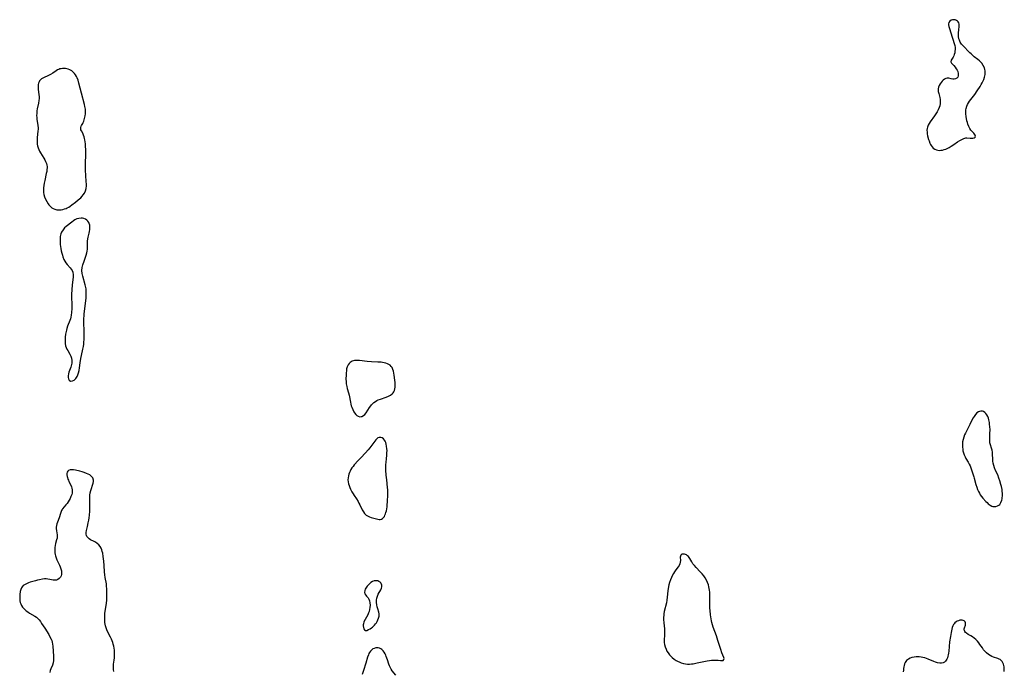
# Model space of a CAD drawing. Units: inches. Extents: x 2071360 to 2075753, y 222506 to 227906.
# Drawn here: x 2074710 to 2075020, y 223079 to 223284 of the extents above; entities that cross this region are included whole.
import ezdxf

# ---------------------------------------------------------------- set-up
doc = ezdxf.new("R2010")
doc.units = ezdxf.units.IN
doc.header["$MEASUREMENT"] = 0
doc.layers.add('c_17_T13S_R19E', color=16, linetype='Continuous')

msp = doc.modelspace()

# ---------------------------------------------------------------- linework, layer by layer
at = {"layer": 'c_17_T13S_R19E'}
for points in [[(2075004.25, 223244.87, 838), (2075005.4, 223245.68, 838), (2075006.08, 223246.12, 838), (2075006.93, 223246.59, 838), (2075007.41, 223246.8, 838), (2075007.72, 223246.89, 838), (2075008.02, 223246.94, 838), (2075008.35, 223246.96, 838), (2075009.42, 223246.87, 838), (2075009.8, 223246.86, 838), (2075010.2, 223246.88, 838), (2075010.61, 223246.98, 838), (2075010.91, 223247.18, 838), (2075011.04, 223247.45, 838), (2075010.97, 223247.78, 838), (2075010.73, 223248.15, 838), (2075010.5, 223248.41, 838), (2075009.92, 223249.03, 838), (2075009.6, 223249.42, 838), (2075009.25, 223249.93, 838), (2075008.95, 223250.5, 838), (2075008.67, 223251.24, 838), (2075008.5, 223251.79, 838), (2075008.36, 223252.35, 838), (2075008.1, 223253.69, 838), (2075007.99, 223254.53, 838), (2075007.97, 223255.13, 838), (2075008.03, 223255.83, 838), (2075008.08, 223256.16, 838), (2075008.34, 223256.98, 838), (2075008.58, 223257.48, 838), (2075008.86, 223257.97, 838), (2075009.21, 223258.5, 838), (2075009.58, 223259.02, 838), (2075010.8, 223260.59, 838), (2075011.63, 223261.75, 838), (2075012.52, 223263.11, 838), (2075012.88, 223263.71, 838), (2075013.21, 223264.32, 838), (2075013.49, 223264.9, 838), (2075013.66, 223265.3, 838), (2075013.92, 223266.11, 838), (2075014.08, 223266.89, 838), (2075014.12, 223267.47, 838), (2075014.1, 223268.03, 838), (2075014.01, 223268.54, 838), (2075013.86, 223269.03, 838), (2075013.5, 223269.79, 838), (2075013.01, 223270.48, 838), (2075012.81, 223270.71, 838), (2075012.32, 223271.18, 838), (2075011.78, 223271.63, 838), (2075010.69, 223272.49, 838), (2075010.17, 223272.93, 838), (2075009.67, 223273.38, 838), (2075009.25, 223273.78, 838), (2075007.02, 223276.05, 838), (2075006.64, 223276.51, 838), (2075006.25, 223277.1, 838), (2075005.97, 223277.74, 838), (2075005.83, 223278.17, 838), (2075005.71, 223278.87, 838), (2075005.67, 223279.58, 838), (2075005.69, 223280.19, 838), (2075005.76, 223280.86, 838), (2075005.94, 223282.16, 838), (2075005.94, 223282.77, 838), (2075005.84, 223283.14, 838), (2075005.64, 223283.5, 838), (2075005.43, 223283.73, 838), (2075005.08, 223283.97, 838), (2075004.69, 223284.12, 838), (2075004.28, 223284.18, 838), (2075003.86, 223284.15, 838), (2075003.36, 223283.98, 838), (2075002.97, 223283.71, 838), (2075002.69, 223283.32, 838), (2075002.58, 223282.91, 838), (2075002.58, 223282.57, 838), (2075002.69, 223282, 838), (2075002.88, 223281.39, 838), (2075003.33, 223280.09, 838), (2075003.74, 223278.72, 838), (2075004.5, 223276.02, 838), (2075004.61, 223275.42, 838), (2075004.63, 223274.83, 838), (2075004.58, 223274.25, 838), (2075004.5, 223273.75, 838), (2075004.36, 223273.25, 838), (2075004.2, 223272.78, 838), (2075004.01, 223272.36, 838), (2075003.41, 223271.41, 838), (2075003.31, 223270.93, 838), (2075003.52, 223270.52, 838), (2075004.26, 223269.73, 838), (2075004.65, 223269.23, 838), (2075005.02, 223268.67, 838), (2075005.26, 223268.25, 838), (2075005.46, 223267.82, 838), (2075005.61, 223267.26, 838), (2075005.64, 223266.89, 838), (2075005.6, 223266.53, 838), (2075005.45, 223266.1, 838), (2075005.17, 223265.78, 838), (2075004.79, 223265.56, 838), (2075004.35, 223265.45, 838), (2075003.92, 223265.45, 838), (2075003.37, 223265.55, 838), (2075002.63, 223265.72, 838), (2075002.19, 223265.76, 838), (2075001.75, 223265.69, 838), (2075001.3, 223265.47, 838), (2075000.88, 223265.13, 838), (2075000.55, 223264.78, 838), (2075000.23, 223264.38, 838), (2074999.93, 223263.93, 838), (2074999.66, 223263.46, 838), (2074999.46, 223262.97, 838), (2074999.33, 223262.35, 838), (2074999.31, 223261.98, 838), (2074999.35, 223261.51, 838), (2074999.47, 223260.94, 838), (2074999.78, 223259.69, 838), (2074999.89, 223258.99, 838), (2074999.92, 223258.47, 838), (2074999.89, 223257.76, 838), (2074999.78, 223257.06, 838), (2074999.61, 223256.47, 838), (2074999.34, 223255.82, 838), (2074999, 223255.18, 838), (2074998.59, 223254.53, 838), (2074998.15, 223253.89, 838), (2074996.77, 223251.98, 838), (2074996.45, 223251.49, 838), (2074996.18, 223251, 838), (2074995.91, 223250.3, 838), (2074995.81, 223249.86, 838), (2074995.76, 223249.38, 838), (2074995.8, 223248.7, 838), (2074995.88, 223248.17, 838), (2074995.99, 223247.64, 838), (2074996.29, 223246.44, 838), (2074996.43, 223246, 838), (2074996.71, 223245.27, 838), (2074996.89, 223244.88, 838), (2074997.11, 223244.51, 838), (2074997.42, 223244.1, 838), (2074997.77, 223243.74, 838), (2074998.24, 223243.39, 838), (2074998.77, 223243.14, 838), (2074999.2, 223243.04, 838), (2074999.64, 223243, 838), (2075000.15, 223243.03, 838), (2075000.7, 223243.11, 838), (2075001.24, 223243.26, 838), (2075001.67, 223243.41, 838), (2075002.09, 223243.59, 838), (2075002.75, 223243.92, 838), (2075003.39, 223244.29, 838)], [(2074727.6, 223226.72, 838), (2074728.48, 223227.41, 838), (2074728.89, 223227.75, 838), (2074729.29, 223228.1, 838), (2074729.72, 223228.54, 838), (2074730.1, 223229.01, 838), (2074730.46, 223229.58, 838), (2074730.74, 223230.25, 838), (2074730.95, 223231.05, 838), (2074731.06, 223231.89, 838), (2074731.07, 223232.46, 838), (2074731.04, 223233.08, 838), (2074730.87, 223235.18, 838), (2074730.81, 223236.7, 838), (2074730.81, 223238.15, 838), (2074730.88, 223242.48, 838), (2074730.88, 223243.19, 838), (2074730.83, 223244.38, 838), (2074730.76, 223245.04, 838), (2074730.67, 223245.68, 838), (2074730.56, 223246.29, 838), (2074730.46, 223246.76, 838), (2074730.32, 223247.3, 838), (2074730.17, 223247.79, 838), (2074729.95, 223248.38, 838), (2074729.52, 223249.19, 838), (2074729.37, 223249.53, 838), (2074729.29, 223249.85, 838), (2074729.3, 223250.21, 838), (2074729.4, 223250.6, 838), (2074729.54, 223250.89, 838), (2074729.92, 223251.47, 838), (2074730.1, 223251.79, 838), (2074730.26, 223252.19, 838), (2074730.5, 223253.08, 838), (2074730.66, 223253.92, 838), (2074730.74, 223254.54, 838), (2074730.77, 223255.18, 838), (2074730.74, 223255.96, 838), (2074730.62, 223256.85, 838), (2074730.47, 223257.48, 838), (2074729.54, 223261, 838), (2074728.73, 223264.22, 838), (2074728.44, 223265.16, 838), (2074728.18, 223265.83, 838), (2074727.96, 223266.27, 838), (2074727.68, 223266.77, 838), (2074727.34, 223267.23, 838), (2074727.05, 223267.56, 838), (2074726.48, 223268.02, 838), (2074725.85, 223268.38, 838), (2074725.33, 223268.57, 838), (2074724.92, 223268.69, 838), (2074724.5, 223268.76, 838), (2074724.03, 223268.8, 838), (2074723.56, 223268.79, 838), (2074723.16, 223268.75, 838), (2074722.76, 223268.67, 838), (2074722.36, 223268.53, 838), (2074721.97, 223268.33, 838), (2074721.56, 223268.09, 838), (2074720.46, 223267.36, 838), (2074719.79, 223266.93, 838), (2074719.09, 223266.55, 838), (2074717.52, 223265.83, 838), (2074716.97, 223265.51, 838), (2074716.59, 223265.19, 838), (2074716.35, 223264.9, 838), (2074716.15, 223264.57, 838), (2074716, 223264.18, 838), (2074715.91, 223263.74, 838), (2074715.86, 223263.15, 838), (2074715.87, 223262.72, 838), (2074715.9, 223262.28, 838), (2074716.12, 223260.51, 838), (2074716.16, 223259.96, 838), (2074716.16, 223259.33, 838), (2074716.11, 223258.75, 838), (2074715.97, 223257.89, 838), (2074715.59, 223256.07, 838), (2074715.49, 223255.43, 838), (2074715.42, 223254.62, 838), (2074715.41, 223253.97, 838), (2074715.43, 223253.33, 838), (2074715.47, 223252.78, 838), (2074715.55, 223252.25, 838), (2074715.77, 223250.86, 838), (2074715.84, 223250.09, 838), (2074715.85, 223249.74, 838), (2074715.81, 223249.08, 838), (2074715.61, 223247.1, 838), (2074715.58, 223246.54, 838), (2074715.57, 223245.57, 838), (2074715.62, 223244.98, 838), (2074715.71, 223244.4, 838), (2074715.85, 223243.86, 838), (2074716.05, 223243.33, 838), (2074716.31, 223242.8, 838), (2074716.61, 223242.28, 838), (2074717.63, 223240.59, 838), (2074717.96, 223240.02, 838), (2074718.24, 223239.47, 838), (2074718.46, 223238.91, 838), (2074718.62, 223238.33, 838), (2074718.67, 223237.97, 838), (2074718.69, 223237.58, 838), (2074718.66, 223236.9, 838), (2074718.57, 223236.31, 838), (2074718.44, 223235.71, 838), (2074717.94, 223233.53, 838), (2074717.76, 223232.67, 838), (2074717.64, 223231.95, 838), (2074717.58, 223231.24, 838), (2074717.56, 223230.47, 838), (2074717.61, 223229.71, 838), (2074717.7, 223229.14, 838), (2074717.9, 223228.38, 838), (2074718.19, 223227.61, 838), (2074718.57, 223226.87, 838), (2074719, 223226.18, 838), (2074719.22, 223225.87, 838), (2074719.52, 223225.51, 838), (2074719.85, 223225.19, 838), (2074720.2, 223224.91, 838), (2074720.57, 223224.68, 838), (2074721.13, 223224.46, 838), (2074721.72, 223224.32, 838), (2074722.44, 223224.25, 838), (2074723.15, 223224.3, 838), (2074723.69, 223224.39, 838), (2074724.23, 223224.54, 838), (2074724.66, 223224.71, 838), (2074725.07, 223224.91, 838), (2074725.5, 223225.15, 838), (2074725.91, 223225.42, 838), (2074726.48, 223225.85, 838)], [(2074728.6, 223172.92, 838), (2074728.75, 223173.68, 838), (2074728.87, 223174.48, 838), (2074729.06, 223176.04, 838), (2074729.28, 223177.46, 838), (2074729.48, 223178.41, 838), (2074729.97, 223180.39, 838), (2074730.13, 223181.18, 838), (2074730.24, 223182, 838), (2074730.29, 223182.65, 838), (2074730.33, 223183.3, 838), (2074730.35, 223184.13, 838), (2074730.33, 223186.01, 838), (2074730.26, 223188.77, 838), (2074730.26, 223189.44, 838), (2074730.28, 223190.12, 838), (2074730.33, 223190.76, 838), (2074730.4, 223191.4, 838), (2074730.63, 223193.2, 838), (2074730.81, 223194.77, 838), (2074730.97, 223196.54, 838), (2074731.04, 223197.75, 838), (2074731.04, 223198.27, 838), (2074731.02, 223198.79, 838), (2074730.95, 223199.37, 838), (2074730.88, 223199.82, 838), (2074730.7, 223200.62, 838), (2074729.94, 223203.36, 838), (2074729.76, 223204.21, 838), (2074729.67, 223205.19, 838), (2074729.77, 223206.16, 838), (2074729.97, 223207, 838), (2074730.33, 223208.14, 838), (2074731.01, 223210.03, 838), (2074731.21, 223210.7, 838), (2074731.34, 223211.3, 838), (2074731.39, 223211.92, 838), (2074731.4, 223212.37, 838), (2074731.37, 223213.68, 838), (2074731.39, 223214.4, 838), (2074731.49, 223215.13, 838), (2074731.61, 223215.67, 838), (2074731.91, 223216.92, 838), (2074732.03, 223217.5, 838), (2074732.12, 223218.05, 838), (2074732.16, 223218.73, 838), (2074732.11, 223219.42, 838), (2074731.98, 223219.92, 838), (2074731.79, 223220.33, 838), (2074731.54, 223220.69, 838), (2074731.22, 223221.03, 838), (2074730.83, 223221.3, 838), (2074730.22, 223221.55, 838), (2074729.8, 223221.63, 838), (2074729.38, 223221.66, 838), (2074728.65, 223221.58, 838), (2074728.05, 223221.39, 838), (2074727.47, 223221.11, 838), (2074726.98, 223220.79, 838), (2074726.5, 223220.44, 838), (2074724.74, 223219.02, 838), (2074724.23, 223218.57, 838), (2074723.71, 223218, 838), (2074723.23, 223217.25, 838), (2074723.01, 223216.71, 838), (2074722.91, 223216.3, 838), (2074722.83, 223215.87, 838), (2074722.77, 223215.16, 838), (2074722.77, 223214.44, 838), (2074722.79, 223213.99, 838), (2074722.85, 223213.35, 838), (2074723.04, 223212.06, 838), (2074723.18, 223211.31, 838), (2074723.34, 223210.61, 838), (2074723.5, 223210.02, 838), (2074723.69, 223209.46, 838), (2074724.02, 223208.65, 838), (2074724.32, 223208.08, 838), (2074724.65, 223207.55, 838), (2074725.03, 223207.05, 838), (2074725.92, 223206.04, 838), (2074726.27, 223205.6, 838), (2074726.56, 223205.15, 838), (2074726.79, 223204.59, 838), (2074726.89, 223203.85, 838), (2074726.86, 223203.14, 838), (2074726.55, 223200.54, 838), (2074726.44, 223199.15, 838), (2074726.4, 223197.61, 838), (2074726.39, 223196.85, 838), (2074726.45, 223194.35, 838), (2074726.46, 223193.24, 838), (2074726.41, 223191.94, 838), (2074726.32, 223191.06, 838), (2074726.19, 223190.42, 838), (2074726.04, 223189.89, 838), (2074725.86, 223189.38, 838), (2074725.13, 223187.59, 838), (2074724.89, 223186.87, 838), (2074724.77, 223186.4, 838), (2074724.66, 223185.92, 838), (2074724.53, 223185.16, 838), (2074724.41, 223184.17, 838), (2074724.36, 223183.48, 838), (2074724.36, 223182.79, 838), (2074724.4, 223182.12, 838), (2074724.52, 223181.47, 838), (2074724.71, 223180.91, 838), (2074724.95, 223180.37, 838), (2074725.18, 223179.96, 838), (2074725.86, 223178.8, 838), (2074726.16, 223178.2, 838), (2074726.38, 223177.58, 838), (2074726.49, 223176.86, 838), (2074726.5, 223176.41, 838), (2074726.46, 223175.96, 838), (2074726.39, 223175.54, 838), (2074726.29, 223175.13, 838), (2074726.15, 223174.69, 838), (2074725.55, 223173.12, 838), (2074725.4, 223172.64, 838), (2074725.3, 223171.98, 838), (2074725.32, 223171.47, 838), (2074725.44, 223171.01, 838), (2074725.63, 223170.65, 838), (2074726.1, 223170.34, 838), (2074726.68, 223170.39, 838), (2074727.17, 223170.64, 838), (2074727.46, 223170.86, 838), (2074727.74, 223171.14, 838), (2074727.99, 223171.45, 838), (2074728.2, 223171.82, 838), (2074728.42, 223172.32, 838)], [(2074828.01, 223172.19, 838), (2074827.91, 223172.83, 838), (2074827.79, 223173.44, 838), (2074827.62, 223174.02, 838), (2074827.36, 223174.56, 838), (2074827.08, 223174.95, 838), (2074826.69, 223175.31, 838), (2074826.32, 223175.56, 838), (2074825.91, 223175.77, 838), (2074825.38, 223175.97, 838), (2074824.87, 223176.1, 838), (2074824.35, 223176.19, 838), (2074823.86, 223176.26, 838), (2074822.83, 223176.33, 838), (2074820.86, 223176.42, 838), (2074819.45, 223176.54, 838), (2074817.12, 223176.78, 838), (2074816.25, 223176.82, 838), (2074815.52, 223176.77, 838), (2074814.8, 223176.56, 838), (2074814.46, 223176.4, 838), (2074814.16, 223176.19, 838), (2074813.78, 223175.83, 838), (2074813.47, 223175.41, 838), (2074813.21, 223174.86, 838), (2074813.02, 223174.2, 838), (2074812.93, 223173.56, 838), (2074812.87, 223172.89, 838), (2074812.84, 223172.25, 838), (2074812.82, 223170.92, 838), (2074812.84, 223170.2, 838), (2074812.91, 223169.48, 838), (2074813.07, 223168.61, 838), (2074813.24, 223167.98, 838), (2074813.62, 223166.62, 838), (2074813.8, 223165.89, 838), (2074814.22, 223163.64, 838), (2074814.36, 223163.06, 838), (2074814.49, 223162.58, 838), (2074814.65, 223162.11, 838), (2074814.97, 223161.34, 838), (2074815.33, 223160.62, 838), (2074815.51, 223160.32, 838), (2074815.9, 223159.82, 838), (2074816.27, 223159.49, 838), (2074816.67, 223159.25, 838), (2074817.23, 223159.11, 838), (2074817.55, 223159.12, 838), (2074817.85, 223159.19, 838), (2074818.32, 223159.45, 838), (2074818.75, 223159.85, 838), (2074819.15, 223160.36, 838), (2074820.24, 223162.02, 838), (2074820.6, 223162.53, 838), (2074820.88, 223162.88, 838), (2074821.19, 223163.2, 838), (2074821.62, 223163.59, 838), (2074822.09, 223163.93, 838), (2074822.49, 223164.16, 838), (2074822.91, 223164.37, 838), (2074823.66, 223164.66, 838), (2074825.44, 223165.25, 838), (2074826.26, 223165.57, 838), (2074826.89, 223165.91, 838), (2074827.35, 223166.26, 838), (2074827.65, 223166.58, 838), (2074827.89, 223166.95, 838), (2074828.08, 223167.38, 838), (2074828.2, 223167.87, 838), (2074828.27, 223168.37, 838), (2074828.3, 223168.85, 838), (2074828.29, 223169.35, 838), (2074828.26, 223169.93, 838), (2074828.2, 223170.62, 838)], [(2075015.63, 223155.07, 838), (2075015.59, 223155.91, 838), (2075015.51, 223156.75, 838), (2075015.43, 223157.32, 838), (2075015.28, 223158.09, 838), (2075015.13, 223158.62, 838), (2075014.95, 223159.12, 838), (2075014.63, 223159.74, 838), (2075014.33, 223160.14, 838), (2075013.99, 223160.47, 838), (2075013.63, 223160.7, 838), (2075013.24, 223160.84, 838), (2075012.79, 223160.88, 838), (2075012.34, 223160.78, 838), (2075011.98, 223160.61, 838), (2075011.53, 223160.28, 838), (2075011.11, 223159.83, 838), (2075010.66, 223159.21, 838), (2075010.34, 223158.7, 838), (2075009.83, 223157.81, 838), (2075009.24, 223156.7, 838), (2075008.51, 223155.23, 838), (2075007.89, 223153.91, 838), (2075007.64, 223153.35, 838), (2075007.36, 223152.63, 838), (2075007.14, 223151.89, 838), (2075006.99, 223151.16, 838), (2075006.95, 223150.7, 838), (2075006.93, 223150.23, 838), (2075006.95, 223149.55, 838), (2075007.03, 223148.87, 838), (2075007.12, 223148.37, 838), (2075007.27, 223147.75, 838), (2075007.49, 223147.1, 838), (2075007.76, 223146.47, 838), (2075008.04, 223145.94, 838), (2075008.74, 223144.79, 838), (2075009.09, 223144.18, 838), (2075009.36, 223143.6, 838), (2075009.6, 223143, 838), (2075009.93, 223142.04, 838), (2075010.52, 223140.2, 838), (2075010.65, 223139.76, 838), (2075011.18, 223137.73, 838), (2075011.43, 223136.94, 838), (2075011.7, 223136.2, 838), (2075011.97, 223135.57, 838), (2075012.29, 223134.98, 838), (2075012.57, 223134.53, 838), (2075012.98, 223133.98, 838), (2075013.42, 223133.46, 838), (2075014.34, 223132.41, 838), (2075014.7, 223132.03, 838), (2075015.09, 223131.68, 838), (2075015.64, 223131.26, 838), (2075016.22, 223130.95, 838), (2075016.49, 223130.86, 838), (2075016.9, 223130.78, 838), (2075017.49, 223130.8, 838), (2075018.04, 223130.98, 838), (2075018.46, 223131.26, 838), (2075018.68, 223131.47, 838), (2075019.06, 223132.06, 838), (2075019.33, 223132.77, 838), (2075019.42, 223133.18, 838), (2075019.47, 223133.54, 838), (2075019.52, 223134.21, 838), (2075019.52, 223134.91, 838), (2075019.47, 223135.62, 838), (2075019.41, 223136.12, 838), (2075019.23, 223137.09, 838), (2075019.08, 223137.74, 838), (2075018.76, 223138.87, 838), (2075018.46, 223139.74, 838), (2075018.06, 223140.74, 838), (2075017.39, 223142.2, 838), (2075017.03, 223143.05, 838), (2075016.79, 223143.75, 838), (2075016.62, 223144.45, 838), (2075016.52, 223145.13, 838), (2075016.48, 223145.62, 838), (2075016.42, 223147.42, 838), (2075016.37, 223147.97, 838), (2075016.27, 223148.52, 838), (2075016.07, 223149.24, 838), (2075015.75, 223150.27, 838), (2075015.62, 223150.84, 838), (2075015.55, 223151.43, 838), (2075015.54, 223151.99, 838), (2075015.61, 223153.73, 838)], [(2074825.26, 223128.46, 838), (2074825.42, 223128.95, 838), (2074825.55, 223129.5, 838), (2074825.66, 223130.08, 838), (2074825.74, 223130.71, 838), (2074825.8, 223131.37, 838), (2074825.86, 223132.3, 838), (2074825.97, 223134.61, 838), (2074825.99, 223135.32, 838), (2074825.97, 223136.03, 838), (2074825.92, 223136.8, 838), (2074825.65, 223139.18, 838), (2074825.5, 223140.72, 838), (2074825.42, 223142.24, 838), (2074825.41, 223143.02, 838), (2074825.41, 223143.93, 838), (2074825.45, 223144.83, 838), (2074825.54, 223145.88, 838), (2074825.67, 223147.03, 838), (2074825.73, 223147.72, 838), (2074825.75, 223148.41, 838), (2074825.73, 223149.02, 838), (2074825.63, 223149.87, 838), (2074825.51, 223150.45, 838), (2074825.35, 223150.98, 838), (2074825.18, 223151.38, 838), (2074824.98, 223151.73, 838), (2074824.61, 223152.18, 838), (2074824.19, 223152.48, 838), (2074823.79, 223152.6, 838), (2074823.25, 223152.58, 838), (2074822.87, 223152.43, 838), (2074822.52, 223152.15, 838), (2074822.18, 223151.77, 838), (2074820.36, 223149.32, 838), (2074819.82, 223148.65, 838), (2074819.01, 223147.74, 838), (2074817.46, 223146.17, 838), (2074816.66, 223145.3, 838), (2074815.44, 223143.94, 838), (2074815.06, 223143.47, 838), (2074814.71, 223142.99, 838), (2074814.39, 223142.49, 838), (2074814.12, 223141.98, 838), (2074813.91, 223141.51, 838), (2074813.74, 223141.04, 838), (2074813.57, 223140.43, 838), (2074813.46, 223139.82, 838), (2074813.43, 223139.2, 838), (2074813.49, 223138.6, 838), (2074813.62, 223138, 838), (2074813.81, 223137.4, 838), (2074814.03, 223136.82, 838), (2074814.28, 223136.25, 838), (2074814.69, 223135.44, 838), (2074815.04, 223134.84, 838), (2074815.41, 223134.26, 838), (2074816.09, 223133.22, 838), (2074816.62, 223132.37, 838), (2074816.88, 223131.91, 838), (2074817.19, 223131.33, 838), (2074817.96, 223129.79, 838), (2074818.32, 223129.17, 838), (2074818.7, 223128.61, 838), (2074819.22, 223128.08, 838), (2074819.77, 223127.75, 838), (2074820.27, 223127.54, 838), (2074820.79, 223127.37, 838), (2074822.39, 223126.89, 838), (2074822.82, 223126.78, 838), (2074823.23, 223126.72, 838), (2074823.62, 223126.72, 838), (2074823.98, 223126.8, 838), (2074824.32, 223127, 838), (2074824.63, 223127.3, 838), (2074824.9, 223127.68, 838), (2074825.09, 223128.05, 838)], [(2074931.8, 223083.26, 838), (2074931.22, 223084.72, 838), (2074930.87, 223085.73, 838), (2074930.55, 223086.72, 838), (2074929.97, 223088.62, 838), (2074929.5, 223090.07, 838), (2074928.46, 223092.8, 838), (2074928.24, 223093.53, 838), (2074928.06, 223094.24, 838), (2074927.93, 223094.81, 838), (2074927.82, 223095.39, 838), (2074927.63, 223096.64, 838), (2074927.49, 223098.02, 838), (2074927.44, 223098.75, 838), (2074927.39, 223100.17, 838), (2074927.41, 223102.72, 838), (2074927.4, 223103.23, 838), (2074927.36, 223103.82, 838), (2074927.3, 223104.41, 838), (2074927.22, 223104.97, 838), (2074927.1, 223105.54, 838), (2074926.96, 223106.09, 838), (2074926.7, 223106.85, 838), (2074926.36, 223107.61, 838), (2074925.95, 223108.33, 838), (2074925.53, 223108.93, 838), (2074924.98, 223109.6, 838), (2074924.4, 223110.23, 838), (2074923.06, 223111.6, 838), (2074922.53, 223112.19, 838), (2074922.08, 223112.78, 838), (2074921.69, 223113.42, 838), (2074921.11, 223114.48, 838), (2074920.9, 223114.79, 838), (2074920.67, 223115.06, 838), (2074920.41, 223115.29, 838), (2074920.05, 223115.54, 838), (2074919.73, 223115.69, 838), (2074919.42, 223115.79, 838), (2074919.03, 223115.84, 838), (2074918.53, 223115.77, 838), (2074918.23, 223115.52, 838), (2074918.11, 223115.21, 838), (2074918.07, 223114.85, 838), (2074918.12, 223113.76, 838), (2074918.09, 223113.27, 838), (2074917.97, 223112.78, 838), (2074917.73, 223112.27, 838), (2074917.4, 223111.77, 838), (2074916.71, 223110.86, 838), (2074916.3, 223110.28, 838), (2074915.91, 223109.66, 838), (2074915.56, 223109, 838), (2074915.32, 223108.49, 838), (2074915.01, 223107.71, 838), (2074914.74, 223106.9, 838), (2074914.54, 223106.15, 838), (2074914.33, 223105.02, 838), (2074914.22, 223104.23, 838), (2074913.98, 223102.22, 838), (2074913.86, 223101.34, 838), (2074913.71, 223100.47, 838), (2074913.06, 223097.74, 838), (2074912.94, 223097.03, 838), (2074912.88, 223096.5, 838), (2074912.86, 223095.98, 838), (2074912.85, 223095.26, 838), (2074912.91, 223094.14, 838), (2074913.09, 223092.29, 838), (2074913.14, 223091.61, 838), (2074913.15, 223091.13, 838), (2074913.13, 223090.43, 838), (2074913.04, 223088.66, 838), (2074913.06, 223087.99, 838), (2074913.16, 223087.3, 838), (2074913.34, 223086.61, 838), (2074913.6, 223085.87, 838), (2074913.89, 223085.27, 838), (2074914.25, 223084.7, 838), (2074914.72, 223084.1, 838), (2074915.12, 223083.66, 838), (2074915.56, 223083.25, 838), (2074916.17, 223082.76, 838), (2074916.82, 223082.32, 838), (2074917.19, 223082.1, 838), (2074917.93, 223081.74, 838), (2074918.37, 223081.57, 838), (2074919.1, 223081.34, 838), (2074919.74, 223081.22, 838), (2074920.39, 223081.16, 838), (2074921, 223081.17, 838), (2074921.61, 223081.22, 838), (2074922.16, 223081.29, 838), (2074923.46, 223081.54, 838), (2074926, 223082.11, 838), (2074926.55, 223082.22, 838), (2074927.25, 223082.32, 838), (2074927.96, 223082.38, 838), (2074928.64, 223082.41, 838), (2074929.6, 223082.43, 838), (2074930.06, 223082.41, 838), (2074930.75, 223082.29, 838), (2074931.12, 223082.25, 838), (2074931.57, 223082.31, 838), (2074931.86, 223082.63, 838), (2074931.88, 223082.96, 838)], [(2074822.46, 223100.6, 838), (2074822.47, 223101.29, 838), (2074822.55, 223101.96, 838), (2074822.72, 223102.6, 838), (2074822.98, 223103.22, 838), (2074823.77, 223104.6, 838), (2074823.97, 223105.08, 838), (2074824.08, 223105.56, 838), (2074824.07, 223106.08, 838), (2074823.91, 223106.52, 838), (2074823.75, 223106.76, 838), (2074823.54, 223106.97, 838), (2074823.2, 223107.2, 838), (2074822.81, 223107.35, 838), (2074822.26, 223107.45, 838), (2074821.69, 223107.4, 838), (2074821.15, 223107.18, 838), (2074820.64, 223106.83, 838), (2074820.35, 223106.57, 838), (2074819.79, 223105.99, 838), (2074819.52, 223105.68, 838), (2074819.11, 223105.14, 838), (2074818.89, 223104.73, 838), (2074818.74, 223104.31, 838), (2074818.7, 223103.73, 838), (2074818.8, 223103.29, 838), (2074819.02, 223102.88, 838), (2074819.24, 223102.59, 838), (2074819.78, 223102, 838), (2074820.04, 223101.64, 838), (2074820.24, 223101.08, 838), (2074820.36, 223100.42, 838), (2074820.4, 223099.68, 838), (2074820.36, 223098.99, 838), (2074820.25, 223098.38, 838), (2074820.09, 223097.78, 838), (2074819.94, 223097.36, 838), (2074819.65, 223096.71, 838), (2074818.82, 223095.2, 838), (2074818.49, 223094.49, 838), (2074818.31, 223093.89, 838), (2074818.25, 223093.52, 838), (2074818.24, 223093.17, 838), (2074818.29, 223092.71, 838), (2074818.41, 223092.32, 838), (2074818.61, 223092.01, 838), (2074818.94, 223091.79, 838), (2074819.37, 223091.8, 838), (2074819.95, 223092.02, 838), (2074820.46, 223092.3, 838), (2074820.82, 223092.54, 838), (2074821.18, 223092.8, 838), (2074821.52, 223093.09, 838), (2074821.85, 223093.42, 838), (2074822.16, 223093.8, 838), (2074822.44, 223094.2, 838), (2074822.68, 223094.63, 838), (2074822.88, 223095.06, 838), (2074823.11, 223095.66, 838), (2074823.26, 223096.26, 838), (2074823.29, 223096.59, 838), (2074823.27, 223096.95, 838), (2074823.15, 223097.57, 838), (2074822.81, 223098.57, 838), (2074822.64, 223099.2, 838), (2074822.52, 223099.87, 838)]]:
    msp.add_polyline3d(points, close=True, dxfattribs=at)
for points in [[(2074739.75, 223078.85, 838), (2074739.62, 223079.43, 838), (2074739.57, 223080.06, 838), (2074739.6, 223080.72, 838), (2074739.65, 223081.16, 838), (2074739.83, 223082.36, 838), (2074739.92, 223083.16, 838), (2074739.95, 223083.73, 838), (2074739.97, 223084.38, 838), (2074739.94, 223085.03, 838), (2074739.9, 223085.51, 838), (2074739.8, 223086.14, 838), (2074739.68, 223086.78, 838), (2074739.52, 223087.41, 838), (2074739.36, 223087.96, 838), (2074739.17, 223088.49, 838), (2074738.96, 223089.01, 838), (2074738.7, 223089.6, 838), (2074737.77, 223091.41, 838), (2074737.5, 223092.01, 838), (2074737.27, 223092.62, 838), (2074737.08, 223093.25, 838), (2074736.98, 223093.74, 838), (2074736.9, 223094.23, 838), (2074736.85, 223095.07, 838), (2074736.84, 223095.67, 838), (2074736.86, 223096.29, 838), (2074736.92, 223097.15, 838), (2074737, 223097.8, 838), (2074737.36, 223100.26, 838), (2074737.47, 223101.42, 838), (2074737.5, 223102.21, 838), (2074737.52, 223103.17, 838), (2074737.52, 223104.12, 838), (2074737.49, 223104.91, 838), (2074737.44, 223105.69, 838), (2074737.36, 223106.43, 838), (2074737.01, 223108.48, 838), (2074736.89, 223109.32, 838), (2074736.81, 223110.23, 838), (2074736.7, 223112.26, 838), (2074736.58, 223113.59, 838), (2074736.38, 223115.11, 838), (2074736.2, 223116.1, 838), (2074736.07, 223116.66, 838), (2074735.91, 223117.2, 838), (2074735.7, 223117.68, 838), (2074735.37, 223118.22, 838), (2074734.98, 223118.7, 838), (2074734.5, 223119.18, 838), (2074733.98, 223119.57, 838), (2074733.53, 223119.82, 838), (2074732.36, 223120.35, 838), (2074731.98, 223120.58, 838), (2074731.49, 223121, 838), (2074731.24, 223121.33, 838), (2074731.08, 223121.7, 838), (2074731, 223122.13, 838), (2074731, 223122.59, 838), (2074731.1, 223123.21, 838), (2074731.43, 223124.51, 838), (2074731.67, 223125.66, 838), (2074731.82, 223126.52, 838), (2074731.92, 223127.21, 838), (2074732.02, 223128.1, 838), (2074732.12, 223129.39, 838), (2074732.19, 223130.69, 838), (2074732.2, 223131.23, 838), (2074732.17, 223133.56, 838), (2074732.2, 223134.36, 838), (2074732.29, 223135.14, 838), (2074732.45, 223135.89, 838), (2074732.63, 223136.46, 838), (2074733.04, 223137.52, 838), (2074733.23, 223138.13, 838), (2074733.32, 223138.72, 838), (2074733.31, 223139.14, 838), (2074733.09, 223139.84, 838), (2074732.83, 223140.21, 838), (2074732.48, 223140.52, 838), (2074732.12, 223140.77, 838), (2074731.65, 223141.01, 838), (2074731.14, 223141.23, 838), (2074730.41, 223141.5, 838), (2074729.71, 223141.72, 838), (2074729, 223141.92, 838), (2074727.62, 223142.24, 838), (2074727.06, 223142.34, 838), (2074726.53, 223142.38, 838), (2074725.97, 223142.34, 838), (2074725.48, 223142.15, 838), (2074725.19, 223141.91, 838), (2074725, 223141.6, 838), (2074724.91, 223141.21, 838), (2074724.91, 223140.77, 838), (2074724.98, 223140.31, 838), (2074725.08, 223139.9, 838), (2074725.23, 223139.47, 838), (2074725.39, 223139.07, 838), (2074725.59, 223138.64, 838), (2074726.14, 223137.53, 838), (2074726.36, 223137.05, 838), (2074726.53, 223136.56, 838), (2074726.63, 223136.07, 838), (2074726.64, 223135.51, 838), (2074726.57, 223135.04, 838), (2074726.44, 223134.56, 838), (2074726.21, 223133.92, 838), (2074725.91, 223133.29, 838), (2074725.66, 223132.8, 838), (2074725.36, 223132.3, 838), (2074725.02, 223131.81, 838), (2074724.6, 223131.29, 838), (2074724.08, 223130.69, 838), (2074723.6, 223130.09, 838), (2074723.44, 223129.84, 838), (2074723.28, 223129.55, 838), (2074723.16, 223129.28, 838), (2074722.9, 223128.58, 838), (2074722.48, 223127.28, 838), (2074721.97, 223125.92, 838), (2074721.78, 223125.36, 838), (2074721.65, 223124.83, 838), (2074721.59, 223124.3, 838), (2074721.59, 223123.78, 838), (2074721.65, 223123.27, 838), (2074721.8, 223122.4, 838), (2074721.86, 223122.02, 838), (2074721.88, 223121.63, 838), (2074721.86, 223121.17, 838), (2074721.82, 223120.81, 838), (2074721.71, 223120.3, 838), (2074721.37, 223119.13, 838), (2074721.23, 223118.52, 838), (2074721.14, 223117.87, 838), (2074721.11, 223117.42, 838), (2074721.1, 223116.96, 838), (2074721.16, 223116.17, 838), (2074721.23, 223115.72, 838), (2074721.33, 223115.26, 838), (2074721.52, 223114.64, 838), (2074721.75, 223114.04, 838), (2074722.06, 223113.38, 838), (2074722.59, 223112.33, 838), (2074722.81, 223111.83, 838), (2074723.04, 223111.2, 838), (2074723.2, 223110.58, 838), (2074723.26, 223109.96, 838), (2074723.23, 223109.42, 838), (2074723.11, 223108.97, 838), (2074722.92, 223108.57, 838), (2074722.54, 223108.1, 838), (2074722.06, 223107.77, 838), (2074721.69, 223107.65, 838), (2074721.14, 223107.59, 838), (2074720.57, 223107.63, 838), (2074720.05, 223107.74, 838), (2074719.52, 223107.87, 838), (2074718.97, 223107.97, 838), (2074718.42, 223108, 838), (2074717.83, 223107.98, 838), (2074717.23, 223107.91, 838), (2074716.34, 223107.76, 838), (2074715.71, 223107.62, 838), (2074715.07, 223107.45, 838), (2074713.41, 223106.95, 838), (2074712.88, 223106.78, 838), (2074712.18, 223106.5, 838), (2074711.56, 223106.17, 838), (2074711.2, 223105.9, 838), (2074710.83, 223105.47, 838), (2074710.66, 223105.19, 838), (2074710.42, 223104.63, 838), (2074710.25, 223104.01, 838), (2074710.11, 223103.13, 838), (2074710.07, 223102.27, 838), (2074710.09, 223101.67, 838), (2074710.15, 223101.09, 838), (2074710.25, 223100.6, 838), (2074710.4, 223100.14, 838), (2074710.65, 223099.59, 838), (2074710.98, 223099.09, 838), (2074711.32, 223098.71, 838), (2074711.69, 223098.36, 838), (2074712.12, 223097.98, 838), (2074712.58, 223097.63, 838), (2074713.18, 223097.23, 838), (2074714.86, 223096.24, 838), (2074715.33, 223095.92, 838), (2074715.74, 223095.57, 838), (2074716.19, 223095.09, 838), (2074716.6, 223094.57, 838), (2074716.98, 223094, 838), (2074717.94, 223092.45, 838), (2074719.23, 223090.45, 838), (2074719.61, 223089.77, 838), (2074719.94, 223089.07, 838), (2074720.15, 223088.56, 838), (2074720.31, 223088.04, 838), (2074720.43, 223087.45, 838), (2074720.49, 223086.86, 838), (2074720.56, 223085.24, 838), (2074720.72, 223083.66, 838), (2074720.76, 223082.95, 838), (2074720.72, 223082.25, 838), (2074720.58, 223081.56, 838), (2074720.35, 223080.87, 838), (2074719.88, 223079.64, 838), (2074719.71, 223079.13, 838), (2074719.53, 223078.5, 838)], [(2075020.08, 223078.8, 838), (2075020.13, 223079.27, 838), (2075020.13, 223079.8, 838), (2075020.08, 223080.32, 838), (2075020, 223080.76, 838), (2075019.88, 223081.17, 838), (2075019.71, 223081.56, 838), (2075019.44, 223082.02, 838), (2075019.17, 223082.33, 838), (2075018.85, 223082.58, 838), (2075018.48, 223082.77, 838), (2075018.08, 223082.91, 838), (2075016.69, 223083.33, 838), (2075016.18, 223083.54, 838), (2075015.63, 223083.84, 838), (2075015.11, 223084.2, 838), (2075014.49, 223084.74, 838), (2075013.92, 223085.34, 838), (2075013.63, 223085.7, 838), (2075013.23, 223086.24, 838), (2075012.45, 223087.36, 838), (2075012.08, 223087.85, 838), (2075011.64, 223088.39, 838), (2075011.17, 223088.87, 838), (2075010.65, 223089.32, 838), (2075010.12, 223089.71, 838), (2075009.56, 223090.05, 838), (2075008.72, 223090.54, 838), (2075008.22, 223090.87, 838), (2075007.89, 223091.17, 838), (2075007.69, 223091.43, 838), (2075007.56, 223091.7, 838), (2075007.5, 223091.99, 838), (2075007.51, 223092.28, 838), (2075007.57, 223092.58, 838), (2075007.87, 223093.42, 838), (2075007.96, 223093.81, 838), (2075007.95, 223094.18, 838), (2075007.79, 223094.51, 838), (2075007.51, 223094.77, 838), (2075007.22, 223094.91, 838), (2075006.88, 223094.99, 838), (2075006.53, 223095, 838), (2075006.16, 223094.96, 838), (2075005.68, 223094.84, 838), (2075005.32, 223094.7, 838), (2075004.97, 223094.51, 838), (2075004.54, 223094.17, 838), (2075004.3, 223093.9, 838), (2075004.09, 223093.59, 838), (2075003.89, 223093.18, 838), (2075003.73, 223092.72, 838), (2075003.58, 223092.13, 838), (2075003.38, 223091.14, 838), (2075003.15, 223089.82, 838), (2075002.92, 223088.14, 838), (2075002.62, 223085.23, 838), (2075002.54, 223084.64, 838), (2075002.44, 223084.08, 838), (2075002.35, 223083.66, 838), (2075002.21, 223083.17, 838), (2075002.03, 223082.72, 838), (2075001.85, 223082.39, 838), (2075001.64, 223082.1, 838), (2075001.28, 223081.75, 838), (2075000.85, 223081.52, 838), (2075000.39, 223081.41, 838), (2074999.79, 223081.41, 838), (2074999.11, 223081.54, 838), (2074998.49, 223081.74, 838), (2074997.95, 223081.95, 838), (2074996.19, 223082.76, 838), (2074995.67, 223082.96, 838), (2074995.14, 223083.13, 838), (2074994.52, 223083.28, 838), (2074993.9, 223083.4, 838), (2074993.37, 223083.45, 838), (2074992.87, 223083.48, 838), (2074992.38, 223083.46, 838), (2074991.72, 223083.38, 838), (2074991.01, 223083.21, 838), (2074990.44, 223083, 838), (2074989.92, 223082.72, 838), (2074989.36, 223082.27, 838), (2074989.11, 223081.98, 838), (2074988.89, 223081.65, 838), (2074988.69, 223081.23, 838), (2074988.55, 223080.77, 838), (2074988.44, 223080.27, 838), (2074988.37, 223079.76, 838), (2074988.34, 223079.25, 838), (2074988.33, 223078.73, 838)], [(2074828.52, 223077.63, 838), (2074827.4, 223079.09, 838), (2074827.09, 223079.52, 838), (2074826.82, 223079.98, 838), (2074826.54, 223080.57, 838), (2074826.3, 223081.19, 838), (2074825.89, 223082.46, 838), (2074825.5, 223083.54, 838), (2074825.34, 223083.95, 838), (2074825.11, 223084.44, 838), (2074824.85, 223084.89, 838), (2074824.5, 223085.38, 838), (2074824.14, 223085.73, 838), (2074823.75, 223086, 838), (2074823.36, 223086.17, 838), (2074822.95, 223086.25, 838), (2074822.64, 223086.27, 838), (2074822.19, 223086.24, 838), (2074821.74, 223086.12, 838), (2074821.32, 223085.93, 838), (2074820.93, 223085.67, 838), (2074820.56, 223085.29, 838), (2074820.24, 223084.83, 838), (2074820.04, 223084.47, 838), (2074819.87, 223084.07, 838), (2074819.62, 223083.36, 838), (2074819.05, 223081.42, 838), (2074818.32, 223079.13, 838), (2074817.94, 223077.89, 838)]]:
    msp.add_polyline3d(points, dxfattribs=at)

doc.saveas('drawing.dxf')
